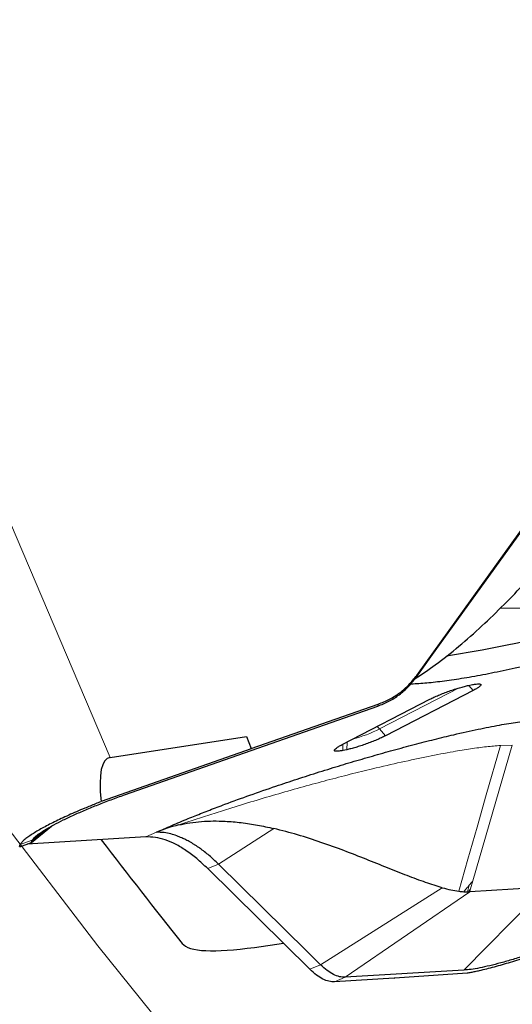
# Model space of a CAD drawing. Units: millimetres. Extents: x 15 to 204, y 6 to 291.
# Drawn here: x 107 to 110, y 195 to 203 of the extents above; entities that cross this region are included whole.
import ezdxf

# ---------------------------------------------------------------- set-up
doc = ezdxf.new("R2010")
doc.units = ezdxf.units.MM
doc.linetypes.add('CENTERX2', pattern=[20.32, 12.7, -2.54, 2.54, -2.54])
doc.layers.add('DÜNNE_LINIE', color=7, linetype='Continuous')
doc.styles.add('SLDTEXTSTYLE1', font='TXT', dxfattribs={"width": 0.75})
doc.dimstyles.new('SLDDIMSTYLE0', dxfattribs={"dimtxt": 3, "dimasz": 3, "dimexe": 0, "dimexo": 0.0625, "dimgap": 0.75, "dimtad": 1, "dimdec": 0, "dimrnd": 1e-09, "dimzin": 12, "dimdsep": 46, "dimtxsty": 'SLDTEXTSTYLE1', "dimsah": 1, "dimcen": 0.09, "dimadec": 0, "dimazin": 0, "dimtfac": 1, "dimtofl": 0, "dimtmove": 0, "dimatfit": 3, "dimfxl": 1, "dimfrac": 2, "dimtolj": 1, "dimtzin": 12, "dimarcsym": 0})

# ---------------------------------------------------------------- blocks, each defined once
blk = doc.blocks.new('*D5')
at = {"layer": 'DÜNNE_LINIE', "color": 7}
for p, q in [((96.4522, 225.7042), (96.4522, 166.8921)), ((196.6029, 225.7042), (196.6029, 166.8921)), ((96.4522, 167.8921), (196.6029, 167.8921))]:
    blk.add_line(p, q, dxfattribs=at)
for points in [[(96.4522, 167.8921), (99.4522, 167.1421), (99.4522, 168.6421)], [(196.6029, 167.8921), (193.6029, 168.6421), (193.6029, 167.1421)]]:
    blk.add_solid(points, dxfattribs=at)
at = {"layer": 'DÜNNE_LINIE', "color": 7, "char_height": 3, "attachment_point": 1, "style": 'SLDTEXTSTYLE1'}
for s, insert in [('%%c', (140.9425, 171.7593)), ('100', (145.464, 171.7593))]:
    blk.add_mtext(s, dxfattribs=dict(at, insert=insert))

msp = doc.modelspace()

# ---------------------------------------------------------------- linework, layer by layer
at = {"color": 8, "linetype": 'Continuous', "lineweight": 0}
for p, q in [((107.2238, 197.1871), (104.3295, 203.9903)), ((109.4972, 197.7807), (109.5026, 197.7974)), ((109.2266, 197.3995), (109.8166, 197.7046)), ((109.8881, 197.7229), (109.9207, 197.6847)), ((109.216, 197.584), (109.2128, 197.569)), ((109.2266, 197.3995), (109.2703, 197.3484)), ((108.9537, 197.2859), (108.952, 197.2391)), ((108.9821, 197.2452), (108.9841, 197.3016)), ((110.212, 197.2795), (109.9197, 196.2712)), ((110.212, 197.2795), (110.1238, 197.2769)), ((106.7567, 196.6589), (106.6445, 196.5701)), ((108.0291, 196.3953), (108.4396, 196.6598)), ((107.4898, 196.5966), (107.5685, 196.6312)), ((106.5566, 196.5403), (106.6459, 196.5728)), ((107.9495, 196.3618), (108.0291, 196.3953)), ((109.6917, 196.2199), (108.7881, 195.6473)), ((109.853, 195.6071), (110.4566, 196.2229)), ((109.9197, 196.2712), (109.9021, 196.2105)), ((109.896, 196.1893), (108.9704, 195.5541)), ((109.8893, 196.194), (109.8878, 196.1889)), ((109.8974, 196.1944), (109.896, 196.1893)), ((109.9021, 196.2105), (109.8974, 196.1944)), ((108.7881, 195.6473), (108.7085, 195.6138)), ((108.8924, 195.5199), (108.9704, 195.5541))]:
    msp.add_line(p, q, dxfattribs=at)
at = {"color": 7, "linetype": 'Continuous', "lineweight": 30}
for p, q in [((109.5026, 197.7974), (110.3249, 198.9398)), ((109.6077, 197.9343), (110.3194, 198.9231)), ((110.1228, 198.2966), (110.7444, 198.302)), ((109.4972, 197.7807), (109.6077, 197.9343)), ((109.9207, 197.6847), (109.2703, 197.3484)), ((109.887, 197.7227), (109.9171, 197.7288)), ((108.9484, 197.2831), (109.5988, 197.6195)), ((107.3322, 196.9099), (109.2128, 197.569)), ((108.273, 197.2535), (109.216, 197.584)), ((107.2238, 197.1871), (108.2386, 197.3433)), ((108.2386, 197.3433), (108.273, 197.2535)), ((108.2734, 197.2526), (107.1573, 196.8592)), ((108.273, 197.2535), (108.2734, 197.2526)), ((108.9821, 197.2452), (108.952, 197.2391)), ((106.6397, 196.5556), (106.7887, 196.6769)), ((107.4898, 196.5966), (106.6088, 196.5438)), ((106.5523, 196.5262), (106.5566, 196.5403)), ((106.5528, 196.5234), (106.6392, 196.5548)), ((106.6445, 196.5701), (106.6459, 196.5728)), ((108.7085, 195.6138), (107.9495, 196.3618)), ((108.686, 195.7479), (108.0291, 196.3953)), ((110.4566, 196.2229), (109.896, 196.1893)), ((109.8511, 196.1896), (109.8781, 196.1887)), ((109.8781, 196.1887), (109.885, 196.1888)), ((109.885, 196.1888), (109.8878, 196.1889)), ((109.8878, 196.1889), (109.8925, 196.1892)), ((109.8925, 196.1891), (109.896, 196.1893)), ((108.2979, 195.7766), (108.5128, 195.8067)), ((108.7881, 195.6473), (108.686, 195.7479)), ((109.853, 195.6071), (108.9704, 195.5541)), ((109.3403, 195.5489), (109.877, 195.586)), ((109.335, 195.5464), (108.8924, 195.5199)), ((109.335, 195.5464), (109.3403, 195.5489))]:
    msp.add_line(p, q, dxfattribs=at)
at = {"color": 8, "linetype": 'Continuous', "lineweight": 0, "flags": 128}
for points in [[(109.2086, 197.4184), (109.2112, 197.4159), (109.2266, 197.3995)], [(110.1238, 197.2768), (110.0187, 196.9086), (109.9508, 196.6703), (109.8828, 196.432), (109.8602, 196.3525), (109.8376, 196.2733), (109.8148, 196.1933)], [(109.8922, 196.2378), (109.8842, 196.2099), (109.8781, 196.1888)]]:
    msp.add_lwpolyline(points, dxfattribs=at)
at = {"color": 7, "linetype": 'Continuous', "lineweight": 30}
for centre, radius, start, end in [((107.3808, 212.0127), 14.2646, 279.45151, 302.35275), ((146.5276, 226.7042), 49.575, 217.42482, 218.5562)]:
    msp.add_arc(centre, radius, start, end, dxfattribs=at)
at = {"color": 8, "linetype": 'Continuous', "lineweight": 0}
msp.add_arc((108.7285, 198.4034), 1.1207, 285.34284, 296.39121, dxfattribs=at)
at = {"color": 7, "linetype": 'Continuous', "lineweight": 30}
msp.add_ellipse((111.6571, 186.5707), major_axis=(-4.4466, 10.6127), ratio=0.069311, start_param=6.26593, end_param=6.503564, dxfattribs=at)
for points, knots in [([(115.2017, 199.8659), (115.1797, 199.8459), (115.1358, 199.8059), (115.0471, 199.739), (114.9423, 199.6675), (114.8204, 199.5913), (114.6826, 199.5111), (114.5297, 199.4272), (114.3626, 199.3403), (114.1822, 199.2508), (113.9899, 199.1594), (113.7866, 199.0665), (113.5738, 198.9728), (113.3526, 198.8787), (113.1245, 198.785), (112.8909, 198.6922), (112.6531, 198.6008), (112.4127, 198.5115), (112.1712, 198.4247), (111.9301, 198.341), (111.6907, 198.2609), (111.4547, 198.185), (111.2234, 198.1136), (110.9983, 198.0472), (110.7808, 197.9863), (110.5721, 197.9312), (110.3737, 197.8822), (110.1867, 197.8397), (110.0123, 197.8039), (109.8516, 197.775), (109.7051, 197.7531), (109.576, 197.7392), (109.4934, 197.7326), (109.4589, 197.7327), (109.4567, 197.7327)], [0, 0, 0, 0, 0.032185, 0.064371, 0.096556, 0.128741, 0.160927, 0.193112, 0.225298, 0.257483, 0.289668, 0.321853, 0.354039, 0.386224, 0.41841, 0.450595, 0.48278, 0.514966, 0.547151, 0.579336, 0.611522, 0.643707, 0.675892, 0.708078, 0.740263, 0.772448, 0.804634, 0.836819, 0.869004, 0.90119, 0.933375, 0.965561, 0.997746, 1, 1, 1, 1]), ([(109.4913, 197.7738), (109.5414, 197.8072), (109.6533, 197.8818), (109.8175, 198.0138), (109.9875, 198.1636), (110.1512, 198.3221), (110.3072, 198.4847), (110.4531, 198.6475), (110.588, 198.8069), (110.6695, 198.9102), (110.7092, 198.9606)], [0, 0, 0, 0, 0.104551, 0.233527, 0.365259, 0.497848, 0.629364, 0.757951, 0.881942, 1, 1, 1, 1]), ([(109.2128, 197.569), (109.2409, 197.5802), (109.297, 197.6026), (109.373, 197.6518), (109.4416, 197.7103), (109.4786, 197.7572), (109.4972, 197.7807)], [0, 0, 0, 0, 0.249962, 0.499941, 0.749949, 1, 1, 1, 1]), ([(109.216, 197.584), (109.2446, 197.5954), (109.3011, 197.618), (109.3777, 197.6671), (109.4464, 197.7262), (109.4838, 197.7735), (109.5026, 197.7974)], [0, 0, 0, 0, 0.252906, 0.499939, 0.747007, 1, 1, 1, 1]), ([(109.5988, 197.6195), (109.6086, 197.6244), (109.6283, 197.6343), (109.6639, 197.6499), (109.7021, 197.6655), (109.7421, 197.6804), (109.7822, 197.6941), (109.8207, 197.7061), (109.8567, 197.716), (109.8769, 197.7205), (109.887, 197.7227)], [0, 0, 0, 0, 0.124996, 0.249994, 0.374995, 0.499997, 0.624997, 0.75, 0.875003, 1, 1, 1, 1]), ([(109.9171, 197.7288), (109.9261, 197.7304), (109.9441, 197.7338), (109.9632, 197.735), (109.9754, 197.7333), (109.9798, 197.7286), (109.9764, 197.7211), (109.9652, 197.711), (109.947, 197.6989), (109.9294, 197.6895), (109.9207, 197.6847)], [0, 0, 0, 0, 0.124996, 0.249999, 0.374999, 0.500001, 0.625, 0.750004, 0.875004, 1, 1, 1, 1]), ([(107.5691, 196.6315), (107.6064, 196.6482), (107.6816, 196.682), (107.78, 196.7232), (107.8567, 196.7543), (107.9099, 196.7755), (107.9645, 196.7969), (108.0206, 196.8184), (108.1198, 196.8558), (108.2653, 196.9088), (108.4178, 196.9617), (108.5346, 197.001), (108.6148, 197.0274), (108.6961, 197.0537), (108.7785, 197.0798), (108.8865, 197.1135), (109.019, 197.1537), (109.1745, 197.1991), (109.3299, 197.2426), (109.4836, 197.2839), (109.6338, 197.3223), (109.7934, 197.3608), (109.9569, 197.3974), (110.116, 197.4287), (110.2544, 197.4516), (110.329, 197.4592), (110.3656, 197.4629)], [0, 0, 0, 0, 0.0398314, 0.080402, 0.0970218, 0.1138887, 0.1310348, 0.1484941, 0.1662949, 0.2231275, 0.2821836, 0.3065905, 0.3314997, 0.3569477, 0.38297, 0.4095968, 0.4601099, 0.5115117, 0.5640004, 0.6187449, 0.6733076, 0.7278908, 0.8004826, 0.8696128, 0.9358896, 1, 1, 1, 1]), ([(109.2703, 197.3484), (109.2604, 197.3434), (109.2407, 197.3336), (109.2052, 197.3179), (109.1669, 197.3024), (109.1269, 197.2875), (109.0869, 197.2737), (109.0483, 197.2618), (109.0123, 197.2518), (108.9922, 197.2474), (108.9821, 197.2452)], [0, 0, 0, 0, 0.124996, 0.249994, 0.374994, 0.499994, 0.624992, 0.749994, 0.874997, 1, 1, 1, 1]), ([(108.952, 197.2391), (108.943, 197.2374), (108.9249, 197.2341), (108.9058, 197.2329), (108.8936, 197.2346), (108.8892, 197.2393), (108.8926, 197.2468), (108.9039, 197.2569), (108.9221, 197.269), (108.9396, 197.2784), (108.9484, 197.2831)], [0, 0, 0, 0, 0.124997, 0.250001, 0.375001, 0.499998, 0.625, 0.750001, 0.875002, 1, 1, 1, 1]), ([(106.7008, 196.6235), (106.7159, 196.6336), (106.7458, 196.6535), (106.8057, 196.6871), (106.8757, 196.7229), (106.9555, 196.7604), (107.0424, 196.7986), (107.135, 196.8366), (107.2322, 196.8742), (107.2986, 196.8979), (107.3322, 196.9099)], [0, 0, 0, 0, 0.1268902, 0.2507058, 0.3741452, 0.499916, 0.6247151, 0.7477975, 0.8719755, 1, 1, 1, 1]), ([(107.1559, 196.8587), (107.1423, 196.8534), (107.1151, 196.8427), (107.0749, 196.8265), (107.007, 196.7985), (106.915, 196.7586), (106.8259, 196.7167), (106.7627, 196.6846), (106.7193, 196.6614), (106.6801, 196.6391), (106.6437, 196.6167), (106.6115, 196.5949), (106.5854, 196.5744), (106.5662, 196.5559), (106.5598, 196.5455), (106.5566, 196.5403)], [0, 0, 0, 0, 0.043542, 0.087162, 0.131004, 0.269129, 0.405901, 0.474078, 0.542319, 0.611148, 0.681074, 0.760309, 0.839307, 0.918924, 1, 1, 1, 1]), ([(107.7335, 196.6859), (107.7047, 196.6784), (107.647, 196.6634), (107.5951, 196.6421), (107.5692, 196.6315)], [0, 0, 0, 0, 0.499048, 1, 1, 1, 1]), ([(107.7335, 196.6859), (107.7614, 196.6917), (107.817, 196.7034), (107.9036, 196.7127), (107.9913, 196.7164), (108.0904, 196.7142), (108.2007, 196.7043), (108.3215, 196.6859), (108.3997, 196.6686), (108.4396, 196.6598)], [0, 0, 0, 0, 0.118955, 0.23728, 0.35655, 0.478026, 0.644934, 0.818738, 1, 1, 1, 1]), ([(109.6917, 196.2199), (109.6512, 196.2322), (109.5685, 196.2574), (109.4319, 196.309), (109.2849, 196.3673), (109.1283, 196.4304), (108.9644, 196.4946), (108.7945, 196.5564), (108.6215, 196.6135), (108.4992, 196.6446), (108.4396, 196.6598)], [0, 0, 0, 0, 0.122004, 0.248465, 0.377632, 0.507636, 0.636587, 0.762668, 0.884241, 1, 1, 1, 1]), ([(106.6459, 196.5728), (106.6513, 196.5801), (106.6619, 196.5946), (106.6878, 196.6139), (106.7008, 196.6235)], [0, 0, 0, 0, 0.501199, 1, 1, 1, 1]), ([(107.9495, 196.3618), (107.9224, 196.3873), (107.8682, 196.438), (107.7878, 196.4979), (107.7092, 196.5449), (107.6329, 196.5774), (107.5591, 196.5962), (107.513, 196.5965), (107.4898, 196.5966)], [0, 0, 0, 0, 0.167622, 0.333739, 0.50004, 0.665072, 0.83115, 1, 1, 1, 1]), ([(108.0291, 196.3953), (108.0062, 196.4169), (107.9606, 196.46), (107.909, 196.5), (107.8744, 196.5241), (107.8567, 196.5358), (107.839, 196.5469), (107.8214, 196.5573), (107.8038, 196.5669), (107.7823, 196.578), (107.7541, 196.5913), (107.717, 196.6066), (107.6726, 196.6206), (107.6215, 196.6311), (107.587, 196.6312), (107.5685, 196.6312)], [0, 0, 0, 0, 0.140125, 0.280056, 0.316682, 0.353297, 0.389899, 0.426485, 0.463061, 0.499622, 0.5619, 0.643075, 0.743152, 0.862126, 1, 1, 1, 1]), ([(106.6445, 196.5701), (106.6419, 196.5645), (106.6376, 196.5552), (106.6385, 196.5554), (106.6389, 196.5555)], [0, 0, 0, 0, 0.605101, 1, 1, 1, 1]), ([(109.6917, 196.2199), (109.7134, 196.2141), (109.756, 196.2027), (109.7954, 196.1964), (109.8148, 196.1933)], [0, 0, 0, 0, 0.508246, 1, 1, 1, 1]), ([(109.8147, 196.1933), (109.8209, 196.1925), (109.8333, 196.191), (109.8451, 196.1901), (109.851, 196.1896)], [0, 0, 0, 0, 0.502915, 1, 1, 1, 1]), ([(109.8776, 195.5861), (109.887, 195.5878), (109.9059, 195.5913), (109.9365, 195.5977), (109.9917, 195.61), (110.0769, 195.6314), (110.178, 195.6603), (110.262, 195.6864), (110.3265, 195.7073), (110.3924, 195.7297), (110.4622, 195.7543), (110.5352, 195.781), (110.6103, 195.8098), (110.6844, 195.8395), (110.7318, 195.8595), (110.7558, 195.8696)], [0, 0, 0, 0, 0.043544, 0.087164, 0.131005, 0.269132, 0.405902, 0.474079, 0.54232, 0.61115, 0.681076, 0.76031, 0.839306, 0.918924, 1, 1, 1, 1]), ([(107.7601, 195.805), (107.7848, 195.774), (107.8438, 195.7566), (108.0253, 195.7472), (108.1483, 195.7556), (108.2979, 195.7766)], [0, 0, 0, 0, 0.5, 0.5, 1, 1, 1, 1]), ([(110.5082, 195.7852), (110.4749, 195.773), (110.4091, 195.749), (110.3111, 195.7162), (110.2164, 195.6866), (110.1264, 195.6608), (110.0429, 195.6393), (109.9687, 195.623), (109.9038, 195.6116), (109.8701, 195.6086), (109.853, 195.6071)], [0, 0, 0, 0, 0.126889, 0.250708, 0.374144, 0.499916, 0.624717, 0.747799, 0.871977, 1, 1, 1, 1]), ([(108.9704, 195.5541), (108.9567, 195.5546), (108.9291, 195.5555), (108.8836, 195.5737), (108.8363, 195.6029), (108.8042, 195.6325), (108.7881, 195.6473)], [0, 0, 0, 0, 0.24996, 0.49994, 0.749956, 1, 1, 1, 1]), ([(108.8924, 195.5199), (108.8784, 195.5203), (108.8506, 195.5212), (108.805, 195.5392), (108.7574, 195.5688), (108.725, 195.5987), (108.7085, 195.6138)], [0, 0, 0, 0, 0.252906, 0.499939, 0.747009, 1, 1, 1, 1])]:
    msp.add_open_spline(points, degree=3, knots=knots, dxfattribs=at)
at = {"color": 8, "linetype": 'Continuous', "lineweight": 0}
for points, knots in [([(110.1238, 197.2769), (110.0899, 197.2741), (110.0217, 197.2685), (109.9029, 197.252), (109.7596, 197.2284), (109.5882, 197.1958), (109.3878, 197.1533), (109.193, 197.1084), (109.0082, 197.0628), (108.8362, 197.0182), (108.6591, 196.9702), (108.4778, 196.9189), (108.2929, 196.8643), (108.1265, 196.8131), (107.9806, 196.7668), (107.8558, 196.7262), (107.7743, 196.6994), (107.7335, 196.6859)], [0, 0, 0, 0, 0.064596, 0.129915, 0.195791, 0.284175, 0.373007, 0.462104, 0.52902, 0.596005, 0.663073, 0.730197, 0.797367, 0.864615, 0.909569, 0.954673, 1, 1, 1, 1]), ([(109.8922, 196.2378), (109.8847, 196.2288), (109.8711, 196.2126), (109.8572, 196.1966), (109.851, 196.1896)], [0, 0, 0, 0, 0.558973, 1, 1, 1, 1]), ([(109.9197, 196.2712), (109.9146, 196.2649), (109.9056, 196.2538), (109.8963, 196.2427), (109.8922, 196.2378)], [0, 0, 0, 0, 0.559314, 1, 1, 1, 1]), ([(109.8893, 196.194), (109.8885, 196.193), (109.8871, 196.1913), (109.8856, 196.1896), (109.885, 196.1888)], [0, 0, 0, 0, 0.563606, 1, 1, 1, 1]), ([(109.9021, 196.2105), (109.8997, 196.2074), (109.8955, 196.2018), (109.8912, 196.1964), (109.8893, 196.194)], [0, 0, 0, 0, 0.56121, 1, 1, 1, 1]), ([(109.8974, 196.1944), (109.8965, 196.1934), (109.8949, 196.1917), (109.8932, 196.19), (109.8925, 196.1892)], [0, 0, 0, 0, 0.5585862, 1, 1, 1, 1])]:
    msp.add_open_spline(points, degree=3, knots=knots, dxfattribs=at)
at = {"layer": 'DÜNNE_LINIE', "color": 7, "linetype": 'CENTERX2', "lineweight": 0}
msp.add_circle((146.5276, 226.7042), 50.0754, dxfattribs=at)

# ---------------------------------------------------------------- dimensions: what is measured, and where the dimension line sits
at = {"layer": 'DÜNNE_LINIE', "color": 7}
dim = msp.add_linear_dim(base=(196.6029, 167.8921), p1=(96.4522, 226.7042), p2=(196.6029, 226.7042), text='%%c<>', dimstyle='SLDDIMSTYLE0', dxfattribs=at)
dim.commit()
dim.dimension.update_dxf_attribs({"geometry": '*D5', "text_midpoint": (146.5276, 167.8921), "dimtype": 160})

doc.saveas('drawing.dxf')
